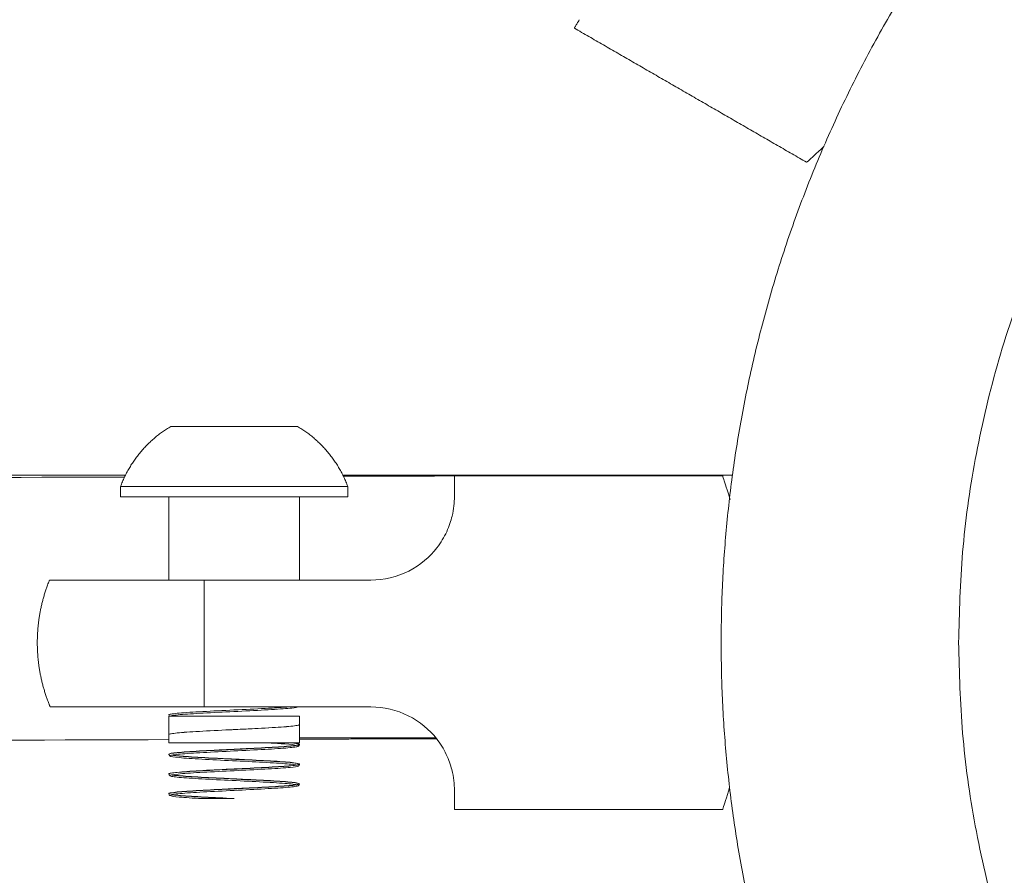
# Model space of a CAD drawing. Units: millimetres. Extents: x -7910 to 7481, y -3220 to 3214.
# Drawn here: x -1145 to -1070, y -21 to 44 of the extents above; entities that cross this region are included whole.
import ezdxf

# ---------------------------------------------------------------- set-up
doc = ezdxf.new("R2010")
doc.units = ezdxf.units.MM
doc.layers.add('SuperStructure', color=7, linetype='Continuous', lineweight=35, true_color=0x000000)

msp = doc.modelspace()

# ---------------------------------------------------------------- linework, layer by layer
at = {"layer": 'SuperStructure', "lineweight": 18}
for points, weights, knots in [([(-1091.277, -3.248), (-1091.277, 14.92), (-1084.589, 31.813), (-1077.328, 50.155), (-1063.379, 64.104), (-1049.429, 78.053), (-1031.088, 85.314), (-1014.684, 91.808), (-997.043, 91.996)], [1, 0.926776695297, 0.890165042945, 0.853553390593, 0.853553390593, 0.853553390593, 0.890165042945, 0.925674529283, 0.995624515819], [0, 0, 0, 1.430577, 1.430577, 2.983878, 2.983878, 4.537178, 4.537178, 5.924689, 5.924689, 5.924689]), ([(-1142.407, 1.514), (-1142.425, 1.47), (-1142.442, 1.426), (-1143.334, -0.826), (-1143.334, -3.248), (-1143.334, -5.671), (-1142.442, -7.923), (-1142.4, -8.031), (-1142.355, -8.138)], [0.888807693073, 0.889479958287, 0.890165042945, 0.926776695297, 1, 0.926776695297, 0.890165042945, 0.888486001944, 0.886883963168], [0.6010817, 0.6010817, 0.6010817, 0.6049571, 0.6049571, 0.7957007, 0.7957007, 0.9864443, 0.9864443, 0.9959424, 0.9959424, 0.9959424]), ([(-1048.633, -82.653), (-1056.611, -77.368), (-1063.379, -70.6), (-1077.328, -56.651), (-1084.589, -38.309), (-1091.277, -21.417), (-1091.277, -3.248)], [0.862170810822, 0.853553390593, 0.853553390593, 0.853553390593, 0.890165042945, 0.926776695297, 1], [2.230289, 2.230289, 2.230289, 2.983878, 2.983878, 4.537178, 4.537178, 5.967755, 5.967755, 5.967755])]:
    msp.add_rational_spline(points, weights, degree=2, knots=knots, dxfattribs=at)
for points, weights in [([(-1073.202, -3.248), (-1073.202, 72.918), (-997.043, 73.92)], [1, 0.711746023251, 1]), ([(-1102.079, 44.178), (-1102.452, 43.532), (-1102.452, 43.532)], [0.9861943445, 0.978388094526, 1]), ([(-1136.99, 8.652), (-1135.891, 11.608), (-1133.174, 13.211)], [1, 0.942429218367, 1]), ([(-1133.174, 13.211), (-1133.174, 13.211), (-1128.348, 13.211)], [1, 0.707106781187, 1]), ([(-1128.348, 13.211), (-1123.522, 13.211), (-1123.522, 13.211)], [1, 0.707106781187, 1]), ([(-1123.522, 13.211), (-1120.805, 11.608), (-1119.706, 8.652)], [1, 0.942429218367, 1]), ([(-1111.584, 9.452), (-1111.584, 9.452), (-1111.584, 7.864)], [1, 0.968245836552, 1]), ([(-1128.348, 8.652), (-1136.99, 8.652), (-1136.99, 8.652)], [1, 0.707106781187, 1]), ([(-1119.706, 8.652), (-1119.706, 8.652), (-1128.348, 8.652)], [1, 0.707106781187, 1]), ([(-1136.99, 7.864), (-1136.99, 7.864), (-1128.348, 7.864)], [1, 0.707106781187, 1]), ([(-1128.348, 7.864), (-1119.706, 7.864), (-1119.706, 7.864)], [1, 0.707106781187, 1]), ([(-1130.634, 1.514), (-1142.407, 1.514), (-1142.407, 1.514)], [1, 0.707106781187, 1]), ([(-1130.634, 1.514), (-1130.634, -3.323), (-1130.634, -8.138)], [1, 0.924984205592, 1]), ([(-997.043, -80.417), (-1073.202, -79.414), (-1073.202, -3.248)], [1, 0.711746023251, 1]), ([(-1142.355, -8.138), (-1142.355, -8.138), (-1130.634, -8.138)], [1, 0.707106781187, 1]), ([(-1128.348, -8.854), (-1133.315, -8.854), (-1133.315, -8.854)], [1, 0.707106781187, 1]), ([(-1123.381, -8.854), (-1123.381, -8.854), (-1128.348, -8.854)], [1, 0.707106781187, 1]), ([(-1133.315, -10.88), (-1133.315, -10.88), (-1128.348, -10.88)], [1, 0.707106781187, 1]), ([(-1128.348, -10.88), (-1123.381, -10.88), (-1123.381, -10.88)], [1, 0.707106781187, 1]), ([(-1111.584, -14.488), (-1111.584, -15.948), (-1111.584, -15.948)], [1, 0.970824391947, 1]), ([(-1128.348, -15.123), (-1128.421, -15.123), (-1128.493, -15.123)], [1, 0.999892849106, 1])]:
    msp.add_rational_spline(points, weights, degree=2, dxfattribs=at)
for points, degree in [([(-1102.452, 43.532), (-1093.612, 38.428), (-1084.772, 33.324)], 2), ([(-1941.868, 6.659), (-1539.28, 8.01), (-1136.692, 9.36)], 2), ([(-1604.185, 9.445), (-1370.404, 9.473), (-1136.623, 9.501)], 2), ([(-1120.073, 9.503), (-1105.245, 9.505), (-1090.418, 9.507)], 2), ([(-1120.031, 9.415), (-1105.224, 9.465), (-1090.418, 9.515)], 2), ([(-1111.584, 9.452), (-1101.376, 9.452), (-1091.168, 9.452)], 2), ([(-1136.99, 7.864), (-1136.99, 8.258), (-1136.99, 8.652)], 2), ([(-1119.706, 8.652), (-1119.706, 8.258), (-1119.706, 7.864)], 2), ([(-1133.315, 7.864), (-1133.315, 4.689), (-1133.315, 1.514)], 2), ([(-1123.381, 7.864), (-1123.381, 4.689), (-1123.381, 1.513)], 2), ([(-1117.934, 1.514), (-1124.284, 1.514), (-1130.634, 1.514)], 2), ([(-1130.634, -8.138), (-1124.284, -8.138), (-1117.934, -8.138)], 2), ([(-1133.313, -8.754), (-1133.314, -8.752), (-1133.314, -8.751), (-1133.315, -8.749)], 3), ([(-1133.315, -10.244), (-1133.315, -9.549), (-1133.315, -8.854)], 2), ([(-1123.381, -8.854), (-1123.381, -9.175), (-1123.381, -9.495)], 2), ([(-1123.383, -9.482), (-1123.382, -9.484), (-1123.381, -9.486), (-1123.381, -9.488)], 3), ([(-1123.381, -9.495), (-1123.381, -9.494), (-1123.382, -9.492), (-1123.383, -9.49)], 3), ([(-1123.381, -9.495), (-1123.381, -10.188), (-1123.381, -10.88)], 2), ([(-1133.315, -10.88), (-1133.315, -10.563), (-1133.315, -10.246)], 2), ([(-1133.315, -10.629), (-1537.57, -11.985), (-1941.826, -13.34)], 2), ([(-1112.996, -10.496), (-1118.188, -10.496), (-1123.381, -10.497)], 2), ([(-1112.944, -10.561), (-1118.162, -10.578), (-1123.381, -10.596)], 2), ([(-1123.381, -10.985), (-1123.381, -10.993), (-1123.381, -11.001)], 2), ([(-1133.315, -11.751), (-1133.315, -11.744), (-1133.315, -11.736)], 2), ([(-1133.315, -11.736), (-1133.315, -11.739), (-1133.314, -11.742), (-1133.311, -11.745)], 3), ([(-1133.313, -11.757), (-1133.314, -11.756), (-1133.315, -11.754), (-1133.315, -11.752)], 3), ([(-1123.381, -12.487), (-1123.381, -12.494), (-1123.381, -12.501)], 2), ([(-1133.315, -13.253), (-1133.315, -13.246), (-1133.315, -13.238)], 2), ([(-1133.315, -13.238), (-1133.315, -13.24), (-1133.314, -13.243), (-1133.312, -13.245)], 3), ([(-1133.313, -13.259), (-1133.314, -13.257), (-1133.315, -13.255), (-1133.315, -13.253)], 3), ([(-1123.381, -14.004), (-1123.381, -14.002), (-1123.382, -14), (-1123.383, -13.998)], 3), ([(-1123.381, -13.988), (-1123.381, -13.996), (-1123.381, -14.004)], 2), ([(-1133.315, -14.752), (-1133.315, -14.746), (-1133.315, -14.739)], 2), ([(-1133.314, -14.76), (-1133.315, -14.759), (-1133.315, -14.757), (-1133.315, -14.755)], 3), ([(-1133.313, -14.745), (-1133.313, -14.746), (-1133.313, -14.747), (-1133.312, -14.747)], 3), ([(-1128.348, -15.115), (-1128.348, -15.119), (-1128.348, -15.123)], 2), ([(-1091.168, -15.948), (-1101.376, -15.948), (-1111.584, -15.948)], 2)]:
    msp.add_open_spline(points, degree=degree, dxfattribs=at)
for points, knots in [([(-1084.772, 33.324), (-1084.772, 33.324), (-1084.728, 33.362), (-1084.446, 33.613), (-1084.039, 33.974), (-1083.471, 34.515)], [-0.7949336, -0.7949336, -0.7949336, -0.7949336, -0.713404, -0.713404, -0.5319767, -0.5319767, -0.5319767, -0.5319767]), ([(-1090.603, 7.653), (-1090.813, 8.374), (-1090.983, 8.894), (-1091.138, 9.362), (-1091.168, 9.452), (-1091.168, 9.452)], [0.5219501, 0.5219501, 0.5219501, 0.5219501, 0.6902884, 0.6902884, 0.7938758, 0.7938758, 0.7938758, 0.7938758]), ([(-1111.584, 7.864), (-1111.584, 7.434), (-1111.628, 6.928), (-1111.844, 6.029), (-1111.976, 5.62), (-1112.363, 4.782), (-1112.62, 4.355), (-1113.438, 3.299), (-1114.183, 2.646), (-1115.945, 1.754), (-1116.959, 1.514), (-1117.934, 1.514)], [0, 0, 0, 0, 0.1043415, 0.1043415, 0.1716097, 0.1716097, 0.238878, 0.238878, 0.35882, 0.35882, 0.4787619, 0.4787619, 0.4787619, 0.4787619]), ([(-1133.315, -8.749), (-1133.315, -8.733), (-1133.203, -8.677), (-1132.319, -8.582), (-1130.252, -8.463), (-1127.724, -8.344), (-1125.556, -8.236), (-1124.546, -8.167), (-1124.211, -8.138)], [-0.9435551, -0.9435551, -0.9435551, -0.9435551, -0.9031574, -0.802883, -0.7026087, -0.6023344, -0.5020601, -0.428337, -0.428337, -0.428337, -0.428337]), ([(-1133.232, -8.854), (-1133.219, -8.842), (-1133.089, -8.791), (-1132.259, -8.7), (-1130.223, -8.581), (-1127.733, -8.462), (-1125.392, -8.343), (-1123.918, -8.235), (-1123.535, -8.167), (-1123.479, -8.139)], [5.215159, 5.215159, 5.215159, 5.215159, 5.2439512, 5.3428809, 5.4418105, 5.5407402, 5.6396699, 5.7385995, 5.8100739, 5.8100739, 5.8100739, 5.8100739]), ([(-1117.934, -8.138), (-1116.97, -8.138), (-1115.966, -8.372), (-1114.219, -9.246), (-1113.478, -9.886), (-1112.66, -10.92), (-1112.4, -11.34), (-1112.007, -12.163), (-1111.871, -12.565), (-1111.632, -13.499), (-1111.584, -14.039), (-1111.584, -14.488)], [0, 0, 0, 0, 0.118666, 0.118666, 0.237332, 0.237332, 0.3040091, 0.3040091, 0.3706861, 0.3706861, 0.4835366, 0.4835366, 0.4835366, 0.4835366]), ([(-1133.267, -8.854), (-1133.272, -8.848), (-1133.278, -8.842), (-1133.283, -8.835), (-1133.299, -8.813), (-1133.313, -8.785), (-1133.315, -8.749)], [0.00900919, 0.00900919, 0.00900919, 0.00900919, 0.01172801, 0.01172801, 0.01172801, 0.01938066, 0.01938066, 0.01938066, 0.01938066]), ([(-1132.841, -8.854), (-1132.941, -8.842), (-1133.039, -8.829), (-1133.115, -8.816), (-1133.125, -8.815)], [-1.03192663, -1.03192663, -1.03192663, -1.03192663, -1.00343167, -0.99912628, -0.99912628, -0.99912628, -0.99912628]), ([(-1123.381, -9.488), (-1123.381, -9.504), (-1123.415, -9.521), (-1123.483, -9.537), (-1123.65, -9.577), (-1124.021, -9.618), (-1124.553, -9.658), (-1125.084, -9.698), (-1125.776, -9.738), (-1126.543, -9.778), (-1127.117, -9.808), (-1127.732, -9.837), (-1128.348, -9.867)], [-0.9320065, -0.9320065, -0.9320065, -0.9320065, -0.8917056, -0.8917056, -0.8917056, -0.7932724, -0.7932724, -0.7932724, -0.69484, -0.69484, -0.69484, -0.6213031, -0.6213031, -0.6213031, -0.6213031]), ([(-1128.348, -9.867), (-1127.632, -9.832), (-1126.093, -9.759), (-1124.199, -9.646), (-1123.458, -9.557), (-1123.382, -9.507), (-1123.381, -9.496)], [-0.6328622, -0.6328622, -0.6328622, -0.6328622, -0.5457931, -0.445541, -0.3452889, -0.3171226, -0.3171226, -0.3171226, -0.3171226]), ([(-1128.348, -9.867), (-1128.556, -9.877), (-1128.765, -9.887), (-1128.971, -9.897), (-1129.789, -9.937), (-1130.579, -9.976), (-1131.248, -10.015), (-1131.917, -10.054), (-1132.463, -10.094), (-1132.821, -10.133), (-1133.145, -10.168), (-1133.314, -10.203), (-1133.315, -10.238)], [-0.6213031, -0.6213031, -0.6213031, -0.6213031, -0.5964087, -0.5964087, -0.5964087, -0.4979785, -0.4979785, -0.4979785, -0.3995492, -0.3995492, -0.3995492, -0.3106202, -0.3106202, -0.3106202, -0.3106202]), ([(-1133.315, -10.244), (-1133.315, -10.244), (-1133.307, -10.203), (-1132.866, -10.122), (-1131.111, -10.002), (-1129.388, -9.917), (-1128.456, -9.872), (-1128.348, -9.867)], [-0.9476008, -0.9476008, -0.9476008, -0.9476008, -0.9468016, -0.8465494, -0.7462973, -0.6460452, -0.6328622, -0.6328622, -0.6328622, -0.6328622]), ([(-1133.217, -11.892), (-1133.281, -11.859), (-1133.109, -11.786), (-1131.82, -11.673), (-1129.617, -11.554), (-1127.106, -11.435), (-1124.897, -11.316), (-1123.765, -11.218), (-1123.514, -11.16), (-1123.478, -11.141)], [2.6874814, 2.6874814, 2.6874814, 2.6874814, 2.7707097, 2.8696394, 2.968569, 3.0674987, 3.1664284, 3.265358, 3.3122315, 3.3122315, 3.3122315, 3.3122315]), ([(-1123.381, -10.985), (-1123.382, -11.016), (-1123.508, -11.048), (-1123.754, -11.079), (-1124.067, -11.118), (-1124.573, -11.158), (-1125.212, -11.198), (-1125.851, -11.237), (-1126.622, -11.277), (-1127.432, -11.316), (-1127.734, -11.331), (-1128.041, -11.346), (-1128.348, -11.361)], [-0.93172, -0.93172, -0.93172, -0.93172, -0.8545789, -0.8545789, -0.8545789, -0.7561467, -0.7561467, -0.7561467, -0.6577161, -0.6577161, -0.6577161, -0.6210255, -0.6210255, -0.6210255, -0.6210255]), ([(-1128.348, -11.376), (-1127.94, -11.356), (-1126.709, -11.297), (-1124.843, -11.198), (-1123.608, -11.093), (-1123.382, -11.027), (-1123.381, -11.001)], [-0.6329233, -0.6329233, -0.6329233, -0.6329233, -0.5833489, -0.4830895, -0.3828302, -0.3168037, -0.3168037, -0.3168037, -0.3168037]), ([(-1123.571, -11.067), (-1123.729, -11.031), (-1124.286, -10.969), (-1125.243, -10.907), (-1125.699, -10.88)], [3.3739151, 3.3739151, 3.3739151, 3.3739151, 3.4632173, 3.529343, 3.529343, 3.529343, 3.529343]), ([(-1123.381, -11.001), (-1123.381, -10.987), (-1123.45, -10.947), (-1123.731, -10.907), (-1124, -10.88)], [-0.3164554, -0.3164554, -0.3164554, -0.3164554, -0.2825708, -0.2148574, -0.2148574, -0.2148574, -0.2148574]), ([(-1123.855, -10.88), (-1123.62, -10.907), (-1123.468, -10.933), (-1123.409, -10.96), (-1123.39, -10.968), (-1123.381, -10.977), (-1123.381, -10.985)], [-1.01880856, -1.01880856, -1.01880856, -1.01880856, -0.95300624, -0.95300624, -0.95300624, -0.93172002, -0.93172002, -0.93172002, -0.93172002]), ([(-1123.381, -11.001), (-1123.383, -11.037), (-1123.396, -11.066), (-1123.413, -11.087), (-1123.435, -11.118), (-1123.459, -11.131), (-1123.478, -11.141)], [0.0000012, 0.0000012, 0.0000012, 0.0000012, 0.00764485, 0.00764485, 0.00764485, 0.01922388, 0.01922388, 0.01922388, 0.01922388]), ([(-1128.348, -11.361), (-1128.865, -11.386), (-1129.382, -11.41), (-1129.873, -11.435), (-1130.657, -11.475), (-1131.377, -11.515), (-1131.945, -11.554), (-1132.513, -11.594), (-1132.93, -11.634), (-1133.144, -11.673), (-1133.258, -11.694), (-1133.314, -11.715), (-1133.315, -11.736)], [-0.6210255, -0.6210255, -0.6210255, -0.6210255, -0.5592847, -0.5592847, -0.5592847, -0.4608501, -0.4608501, -0.4608501, -0.3624194, -0.3624194, -0.3624194, -0.3103322, -0.3103322, -0.3103322, -0.3103322]), ([(-1133.315, -11.751), (-1133.314, -11.726), (-1133.095, -11.66), (-1131.874, -11.555), (-1130.005, -11.456), (-1128.765, -11.396), (-1128.348, -11.376)], [-0.9493836, -0.9493836, -0.9493836, -0.9493836, -0.884127, -0.7838676, -0.6836083, -0.6329233, -0.6329233, -0.6329233, -0.6329233]), ([(-1133.217, -11.892), (-1133.237, -11.882), (-1133.26, -11.869), (-1133.283, -11.838), (-1133.299, -11.817), (-1133.313, -11.788), (-1133.315, -11.752)], [0.00007504, 0.00007504, 0.00007504, 0.00007504, 0.01161609, 0.01161609, 0.01161609, 0.01924067, 0.01924067, 0.01924067, 0.01924067]), ([(-1123.571, -12.568), (-1123.664, -12.548), (-1124.088, -12.487), (-1125.497, -12.387), (-1127.86, -12.268), (-1130.341, -12.149), (-1132.339, -12.03), (-1133.08, -11.944), (-1133.205, -11.898), (-1133.217, -11.892)], [2.1248822, 2.1248822, 2.1248822, 2.1248822, 2.1771318, 2.2760614, 2.3749911, 2.4739207, 2.5728504, 2.6717801, 2.6874814, 2.6874814, 2.6874814, 2.6874814]), ([(-1128.348, -12.127), (-1129.013, -12.095), (-1130.503, -12.023), (-1132.259, -11.92), (-1132.945, -11.849), (-1133.124, -11.818)], [-1.2658409, -1.2658409, -1.2658409, -1.2658409, -1.1849051, -1.0846457, -1.0054326, -1.0054326, -1.0054326, -1.0054326]), ([(-1133.084, -11.809), (-1132.871, -11.843), (-1132.514, -11.877), (-1132.043, -11.911), (-1131.492, -11.951), (-1130.786, -11.99), (-1130.01, -12.03), (-1129.478, -12.057), (-1128.913, -12.084), (-1128.348, -12.112)], [-0.2497564, -0.2497564, -0.2497564, -0.2497564, -0.1655508, -0.1655508, -0.1655508, -0.0671195, -0.0671195, -0.0671195, 0, 0, 0, 0]), ([(-1133.217, -13.393), (-1133.253, -13.375), (-1133.229, -13.317), (-1132.451, -13.219), (-1130.509, -13.1), (-1128.043, -12.981), (-1125.651, -12.862), (-1123.999, -12.749), (-1123.541, -12.676), (-1123.477, -12.642)], [1.4386304, 1.4386304, 1.4386304, 1.4386304, 1.4846241, 1.5835538, 1.6824835, 1.7814131, 1.8803428, 1.9792724, 2.063422, 2.063422, 2.063422, 2.063422]), ([(-1128.348, -12.112), (-1128.089, -12.124), (-1127.83, -12.136), (-1127.574, -12.149), (-1126.76, -12.189), (-1125.979, -12.228), (-1125.326, -12.268), (-1124.672, -12.307), (-1124.146, -12.347), (-1123.81, -12.387), (-1123.528, -12.42), (-1123.381, -12.454), (-1123.381, -12.487)], [-1.2421955, -1.2421955, -1.2421955, -1.2421955, -1.2115379, -1.2115379, -1.2115379, -1.1131064, -1.1131064, -1.1131064, -1.0146746, -1.0146746, -1.0146746, -0.9317859, -0.9317859, -0.9317859, -0.9317859]), ([(-1123.381, -12.5), (-1123.387, -12.463), (-1123.784, -12.386), (-1125.453, -12.269), (-1127.207, -12.182), (-1128.189, -12.134), (-1128.348, -12.127)], [-0.3149467, -0.3149467, -0.3149467, -0.3149467, -0.2198195, -0.1195683, -0.019317, 0, 0, 0, 0]), ([(-1123.381, -12.487), (-1123.381, -12.493), (-1123.386, -12.499), (-1123.396, -12.506), (-1123.461, -12.545), (-1123.734, -12.585), (-1124.183, -12.625), (-1124.632, -12.664), (-1125.256, -12.704), (-1125.98, -12.744), (-1126.703, -12.783), (-1127.525, -12.823), (-1128.348, -12.862)], [-0.9317859, -0.9317859, -0.9317859, -0.9317859, -0.9162434, -0.9162434, -0.9162434, -0.8178124, -0.8178124, -0.8178124, -0.7193817, -0.7193817, -0.7193817, -0.6210987, -0.6210987, -0.6210987, -0.6210987]), ([(-1128.348, -12.878), (-1128.249, -12.873), (-1127.326, -12.828), (-1125.609, -12.744), (-1123.844, -12.625), (-1123.389, -12.545), (-1123.381, -12.504), (-1123.381, -12.503)], [-0.6328762, -0.6328762, -0.6328762, -0.6328762, -0.6208243, -0.5205731, -0.4203219, -0.3200707, -0.3169723, -0.3169723, -0.3169723, -0.3169723]), ([(-1123.381, -12.503), (-1123.381, -12.519), (-1123.385, -12.535), (-1123.39, -12.549), (-1123.396, -12.565), (-1123.404, -12.578), (-1123.412, -12.589), (-1123.435, -12.619), (-1123.458, -12.632), (-1123.477, -12.642)], [0.00000208, 0.00000208, 0.00000208, 0.00000208, 0.00353929, 0.00353929, 0.00353929, 0.00744524, 0.00744524, 0.00744524, 0.01878622, 0.01878622, 0.01878622, 0.01878622]), ([(-1128.348, -12.862), (-1128.349, -12.862), (-1128.35, -12.862), (-1128.352, -12.862), (-1129.175, -12.902), (-1129.999, -12.942), (-1130.722, -12.981), (-1131.446, -13.021), (-1132.069, -13.061), (-1132.517, -13.1), (-1132.965, -13.14), (-1133.237, -13.18), (-1133.3, -13.219), (-1133.31, -13.225), (-1133.315, -13.231), (-1133.315, -13.238)], [-0.6210987, -0.6210987, -0.6210987, -0.6210987, -0.6209513, -0.6209513, -0.6209513, -0.5225208, -0.5225208, -0.5225208, -0.4240901, -0.4240901, -0.4240901, -0.3256592, -0.3256592, -0.3256592, -0.3104115, -0.3104115, -0.3104115, -0.3104115]), ([(-1133.315, -13.253), (-1133.315, -13.242), (-1133.244, -13.191), (-1132.515, -13.101), (-1130.622, -12.987), (-1129.073, -12.912), (-1128.348, -12.878)], [-0.949305, -0.949305, -0.949305, -0.949305, -0.921578, -0.8213268, -0.7210755, -0.6328762, -0.6328762, -0.6328762, -0.6328762]), ([(-1133.217, -13.393), (-1133.237, -13.383), (-1133.26, -13.37), (-1133.283, -13.339), (-1133.299, -13.318), (-1133.313, -13.289), (-1133.315, -13.253)], [0.00006212, 0.00006212, 0.00006212, 0.00006212, 0.01171748, 0.01171748, 0.01171748, 0.01934598, 0.01934598, 0.01934598, 0.01934598]), ([(-1123.571, -14.07), (-1123.597, -14.064), (-1123.833, -14.018), (-1124.763, -13.933), (-1126.928, -13.814), (-1129.438, -13.695), (-1131.683, -13.576), (-1132.896, -13.475), (-1133.176, -13.415), (-1133.217, -13.393)], [0.8758109, 0.8758109, 0.8758109, 0.8758109, 0.8910462, 0.9899758, 1.0889055, 1.1878352, 1.2867648, 1.3856945, 1.4386304, 1.4386304, 1.4386304, 1.4386304]), ([(-1128.348, -13.628), (-1128.705, -13.611), (-1129.886, -13.554), (-1131.735, -13.458), (-1132.787, -13.372), (-1133.088, -13.326), (-1133.125, -13.319)], [-1.2657478, -1.2657478, -1.2657478, -1.2657478, -1.2223316, -1.1220804, -1.0218292, -1.0052268, -1.0052268, -1.0052268, -1.0052268]), ([(-1133.084, -13.311), (-1133.027, -13.32), (-1132.96, -13.329), (-1132.882, -13.338), (-1132.546, -13.378), (-1132.019, -13.417), (-1131.364, -13.457), (-1130.71, -13.497), (-1129.928, -13.536), (-1129.114, -13.576), (-1128.861, -13.588), (-1128.604, -13.601), (-1128.348, -13.613)], [-0.2499046, -0.2499046, -0.2499046, -0.2499046, -0.2272279, -0.2272279, -0.2272279, -0.1287964, -0.1287964, -0.1287964, -0.0303646, -0.0303646, -0.0303646, 0, 0, 0, 0]), ([(-1133.218, -14.895), (-1133.225, -14.891), (-1133.288, -14.848), (-1132.94, -14.765), (-1131.327, -14.646), (-1128.99, -14.527), (-1126.498, -14.408), (-1124.455, -14.29), (-1123.641, -14.201), (-1123.495, -14.153), (-1123.478, -14.144)], [0.1896404, 0.1896404, 0.1896404, 0.1896404, 0.1985386, 0.2974682, 0.3963979, 0.4953275, 0.5942572, 0.6931869, 0.7921165, 0.8139906, 0.8139906, 0.8139906, 0.8139906]), ([(-1128.348, -13.613), (-1127.781, -13.64), (-1127.213, -13.668), (-1126.679, -13.695), (-1125.903, -13.735), (-1125.197, -13.774), (-1124.648, -13.814), (-1124.098, -13.853), (-1123.705, -13.893), (-1123.515, -13.933), (-1123.426, -13.951), (-1123.382, -13.97), (-1123.381, -13.988)], [-1.2422848, -1.2422848, -1.2422848, -1.2422848, -1.1748696, -1.1748696, -1.1748696, -1.0764375, -1.0764375, -1.0764375, -0.9780048, -0.9780048, -0.9780048, -0.9321552, -0.9321552, -0.9321552, -0.9321552]), ([(-1123.384, -13.996), (-1123.398, -13.975), (-1123.601, -13.915), (-1124.708, -13.815), (-1126.589, -13.713), (-1127.881, -13.651), (-1128.348, -13.628)], [-0.310066, -0.310066, -0.310066, -0.310066, -0.2573975, -0.1571221, -0.0568467, 0, 0, 0, 0]), ([(-1123.381, -13.988), (-1123.381, -14.009), (-1123.439, -14.031), (-1123.554, -14.052), (-1123.769, -14.091), (-1124.187, -14.131), (-1124.756, -14.171), (-1125.325, -14.21), (-1126.045, -14.25), (-1126.829, -14.29), (-1127.319, -14.314), (-1127.833, -14.339), (-1128.348, -14.364)], [-0.9319526, -0.9319526, -0.9319526, -0.9319526, -0.8795719, -0.8795719, -0.8795719, -0.7811393, -0.7811393, -0.7811393, -0.6827072, -0.6827072, -0.6827072, -0.6212637, -0.6212637, -0.6212637, -0.6212637]), ([(-1128.348, -14.379), (-1127.733, -14.349), (-1126.294, -14.28), (-1124.395, -14.171), (-1123.5, -14.076), (-1123.382, -14.02), (-1123.381, -14.004)], [-0.6330192, -0.6330192, -0.6330192, -0.6330192, -0.5582236, -0.4579483, -0.3576729, -0.3171027, -0.3171027, -0.3171027, -0.3171027]), ([(-1123.381, -14.004), (-1123.383, -14.04), (-1123.397, -14.069), (-1123.413, -14.09), (-1123.435, -14.121), (-1123.459, -14.134), (-1123.478, -14.144)], [0.00000322, 0.00000322, 0.00000322, 0.00000322, 0.00764153, 0.00764153, 0.00764153, 0.01912465, 0.01912465, 0.01912465, 0.01912465]), ([(-1128.348, -14.364), (-1128.658, -14.379), (-1128.967, -14.394), (-1129.271, -14.408), (-1130.081, -14.448), (-1130.851, -14.488), (-1131.489, -14.527), (-1132.127, -14.567), (-1132.633, -14.607), (-1132.945, -14.646), (-1133.189, -14.677), (-1133.314, -14.708), (-1133.315, -14.739)], [-0.6212637, -0.6212637, -0.6212637, -0.6212637, -0.5842759, -0.5842759, -0.5842759, -0.4858454, -0.4858454, -0.4858454, -0.3874158, -0.3874158, -0.3874158, -0.3105674, -0.3105674, -0.3105674, -0.3105674]), ([(-1133.315, -14.754), (-1133.315, -14.719), (-1132.958, -14.643), (-1131.373, -14.528), (-1129.59, -14.439), (-1128.557, -14.389), (-1128.348, -14.379)], [-0.949535, -0.949535, -0.949535, -0.949535, -0.8590498, -0.7587744, -0.658499, -0.6330192, -0.6330192, -0.6330192, -0.6330192]), ([(-1133.218, -14.895), (-1133.233, -14.887), (-1133.25, -14.877), (-1133.268, -14.859), (-1133.274, -14.854), (-1133.279, -14.848), (-1133.284, -14.841), (-1133.3, -14.819), (-1133.313, -14.791), (-1133.315, -14.755)], [0.00004725, 0.00004725, 0.00004725, 0.00004725, 0.0089228, 0.0089228, 0.0089228, 0.01141782, 0.01141782, 0.01141782, 0.01892374, 0.01892374, 0.01892374, 0.01892374]), ([(-1130.793, -15.123), (-1130.798, -15.123), (-1131.505, -15.083), (-1132.65, -15.007), (-1133.149, -14.931), (-1133.218, -14.895)], [0, 0, 0, 0, 0.0006792, 0.0996089, 0.1896404, 0.1896404, 0.1896404, 0.1896404]), ([(-1128.493, -15.123), (-1129.317, -15.083), (-1130.951, -15.004), (-1132.492, -14.903), (-1133.002, -14.842), (-1133.124, -14.821)], [-1.2601513, -1.2601513, -1.2601513, -1.2601513, -1.1598759, -1.0596005, -1.0054807, -1.0054807, -1.0054807, -1.0054807]), ([(-1133.084, -14.812), (-1132.934, -14.836), (-1132.712, -14.86), (-1132.429, -14.884), (-1131.959, -14.924), (-1131.317, -14.963), (-1130.581, -15.003), (-1129.892, -15.04), (-1129.12, -15.077), (-1128.348, -15.115)], [-0.2500533, -0.2500533, -0.2500533, -0.2500533, -0.1905564, -0.1905564, -0.1905564, -0.0921278, -0.0921278, -0.0921278, 0, 0, 0, 0]), ([(-1091.168, -15.948), (-1091.168, -15.948), (-1091.154, -15.907), (-1091.051, -15.598), (-1090.872, -15.066), (-1090.637, -14.266)], [-0.7949145, -0.7949145, -0.7949145, -0.7949145, -0.724518, -0.724518, -0.5319613, -0.5319613, -0.5319613, -0.5319613]), ([(-1128.493, -15.123), (-1128.952, -15.123), (-1129.408, -15.123), (-1130.277, -15.123), (-1130.6, -15.123), (-1130.793, -15.123)], [-0.0966419, -0.0966419, -0.0966419, -0.0966419, -0.04858894, -0.04858894, 0, 0, 0, 0])]:
    msp.add_open_spline(points, degree=3, knots=knots, dxfattribs=at)

doc.saveas('drawing.dxf')
